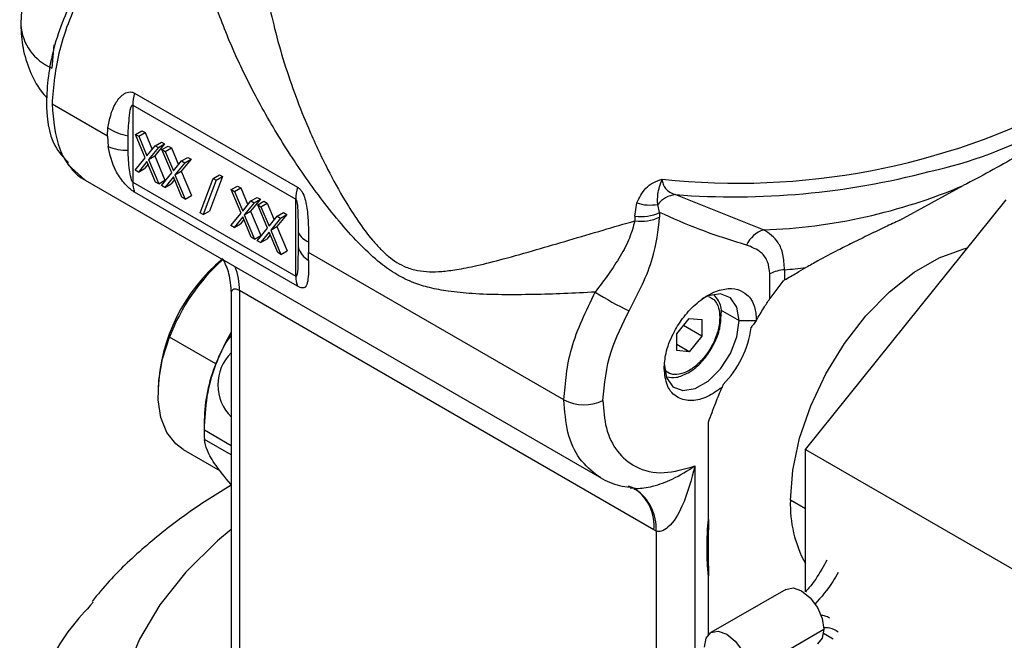
# Model space of a CAD drawing. Extents: x 0.8 to 31, y 5 to 20.5.
# Drawn here: x 29.3 to 29.5, y 19 to 19.1 of the extents above; entities that cross this region are included whole.
import ezdxf

# ---------------------------------------------------------------- set-up
doc = ezdxf.new("R2010")
doc.units = 0
doc.header["$MEASUREMENT"] = 0
doc.layers.get('0').update_dxf_attribs({"linetype": 'CONTINUOUS'})

msp = doc.modelspace()

# ---------------------------------------------------------------- linework, layer by layer
at = {"color": 7, "linetype": 'Continuous'}
for p, q in [((29.28744414027696, 19.08847235292147), (29.28705362498712, 19.08415916439259)), ((29.30242237809267, 19.07950620948864), (29.33266073063673, 19.06204998013124)), ((29.2973769047466, 19.07150340107932), (29.28709617970004, 19.07743833732003)), ((29.30209320250556, 19.07728333891391), (29.33233155504962, 19.05982710955652)), ((29.30209320250556, 19.07728333891391), (29.30209320250556, 19.06295664606303)), ((29.2973769047466, 19.07150340107932), (29.29746162123054, 19.07304914558219)), ((29.30259400847368, 19.07184312299036), (29.30375396054256, 19.07251274906633)), ((29.30319466474332, 19.0714963715067), (29.3043546168122, 19.07216599758268)), ((29.30375396054256, 19.07251274906633), (29.3043546168122, 19.07216599758268)), ((29.3043546168122, 19.07216599758268), (29.30566428612715, 19.06904709950063)), ((29.2973769047466, 19.07150340107932), (29.29750448847185, 19.06960413340061)), ((29.30120815299134, 19.0689068089916), (29.30120078007003, 19.07159015168343)), ((29.30259400847368, 19.07184312299036), (29.30319466474332, 19.0714963715067)), ((29.3044134044471, 19.06751121428316), (29.30259400847368, 19.07184312299036)), ((29.30319466474332, 19.0714963715067), (29.30471315167644, 19.06788018692544)), ((29.30623163860955, 19.06974316381181), (29.30739159067842, 19.07041278988778)), ((29.30739159067842, 19.07041278988778), (29.30799224694807, 19.07006603840412)), ((29.30471315167644, 19.06788018692544), (29.30623163860955, 19.06974316381181)), ((29.30683229487919, 19.06939641232816), (29.30501406071674, 19.06716446279951)), ((29.30799224694807, 19.07006603840412), (29.30617401278561, 19.06783408887548)), ((29.30623163860955, 19.06974316381181), (29.30683229487919, 19.06939641232816)), ((29.30683229487919, 19.06939641232816), (29.30799224694807, 19.07006603840412)), ((29.30750149799585, 19.06901008959202), (29.30866145006472, 19.06967971566799)), ((29.30750149799585, 19.06901008959202), (29.30810215426549, 19.06866333810837)), ((29.30932089396927, 19.06467818088483), (29.30750149799585, 19.06901008959202)), ((29.30810215426549, 19.06866333810837), (29.30926210633436, 19.06933296418434)), ((29.30810215426549, 19.06866333810837), (29.3096206411986, 19.0650471535271)), ((29.30866145006472, 19.06967971566799), (29.30926210633436, 19.06933296418434)), ((29.30926210633436, 19.06933296418434), (29.31057177564932, 19.06621406610229)), ((29.30251965257183, 19.06518869855996), (29.3044134044471, 19.06751121428316)), ((29.30471315167644, 19.06679616085642), (29.30312030884147, 19.06484194707631)), ((29.3063059945114, 19.06300288988449), (29.30471315167644, 19.06679616085642)), ((29.30501406071674, 19.06716446279951), (29.30617401278561, 19.06783408887548)), ((29.30501406071674, 19.06716446279951), (29.30690665078104, 19.06265613840084)), ((29.30617401278561, 19.06783408887548), (29.30806660284992, 19.06332576447682)), ((29.3096206411986, 19.0650471535271), (29.31113912813172, 19.06691013041347)), ((29.31289973647023, 19.06723300500579), (29.31108150230778, 19.06500105547714)), ((29.31113912813172, 19.06691013041347), (29.31229908020059, 19.06757975648944)), ((29.31113912813172, 19.06691013041347), (29.31173978440136, 19.06656337892982)), ((29.31173978440136, 19.06656337892982), (29.31289973647023, 19.06723300500579)), ((29.31229908020059, 19.06757975648944), (29.31289973647023, 19.06723300500579)), ((29.29002043850517, 19.06626787082799), (29.29327175638766, 19.06333046439826)), ((29.30312030884147, 19.06484194707631), (29.30251965257183, 19.06518869855996)), ((29.30312030884147, 19.06484194707631), (29.30428026091035, 19.06551157315228)), ((29.30492197088551, 19.0662988689537), (29.30428026091035, 19.06551157315228)), ((29.31173978440136, 19.06656337892982), (29.30992155023891, 19.06433142940118)), ((29.30992155023891, 19.06433142940118), (29.31108150230778, 19.06500105547714)), ((29.31108150230778, 19.06500105547714), (29.31297409237208, 19.06049273107848)), ((29.29327057581643, 19.06333101791446), (29.38906262091186, 19.00803144736533)), ((29.30209320250556, 19.06295664606303), (29.33233155504962, 19.04550041670564)), ((29.30690665078104, 19.06265613840084), (29.3063059945114, 19.06300288988449)), ((29.30690665078104, 19.06265613840084), (29.30806660284992, 19.06332576447682)), ((29.307427142094, 19.06235566516163), (29.30932089396927, 19.06467818088483)), ((29.3096206411986, 19.06396312745809), (29.30802779836364, 19.06200891367798)), ((29.30982946040767, 19.06346583555537), (29.30918775043251, 19.06267853975395)), ((29.31121348403357, 19.06016985648616), (29.3096206411986, 19.06396312745809)), ((29.30992155023891, 19.06433142940118), (29.31181414030321, 19.05982310500251)), ((29.31460248662262, 19.05726892897415), (29.31702834792051, 19.06368208309765)), ((29.31757672269666, 19.06336551307776), (29.31515086139877, 19.05695235895426)), ((29.31873667476554, 19.06403513915373), (29.31631081346764, 19.05762198503023)), ((29.31702834792051, 19.06368208309765), (29.31818829998938, 19.06435170917362)), ((29.31702834792051, 19.06368208309765), (29.31757672269666, 19.06336551307776)), ((29.31757672269666, 19.06336551307776), (29.31873667476554, 19.06403513915373)), ((29.31818829998938, 19.06435170917362), (29.31873667476554, 19.06403513915373)), ((29.33266073063673, 19.04365760417403), (29.30242237809267, 19.06111383353143)), ((29.30802779836364, 19.06200891367798), (29.307427142094, 19.06235566516163)), ((29.30802779836364, 19.06200891367798), (29.30918775043251, 19.06267853975395)), ((29.32036506901607, 19.06158410810851), (29.32152502108494, 19.06225373418448)), ((29.32036506901607, 19.06158410810851), (29.32096572528571, 19.06123735662485)), ((29.32218446498949, 19.05725219940131), (29.32036506901607, 19.06158410810851)), ((29.32096572528571, 19.06123735662485), (29.32212567735458, 19.06190698270083)), ((29.32096572528571, 19.06123735662485), (29.32248421221882, 19.05762117204359)), ((29.32152502108494, 19.06225373418448), (29.32212567735458, 19.06190698270083)), ((29.32212567735458, 19.06190698270083), (29.32343534666954, 19.05878808461878)), ((29.44445831200749, 19.05591833384738), (29.45625539993623, 19.06236205163416)), ((29.31181414030321, 19.05982310500251), (29.31121348403357, 19.06016985648616)), ((29.31181414030321, 19.05982310500251), (29.31297409237208, 19.06049273107848)), ((29.32248421221882, 19.05762117204359), (29.32400269915194, 19.05948414892996)), ((29.32576330749045, 19.05980702352227), (29.32394507332801, 19.05757507399363)), ((29.32400269915194, 19.05948414892996), (29.32516265122081, 19.06015377500593)), ((29.32400269915194, 19.05948414892996), (29.32460335542158, 19.05913739744631)), ((29.32460335542158, 19.05913739744631), (29.32576330749045, 19.05980702352227)), ((29.32516265122081, 19.06015377500593), (29.32576330749045, 19.05980702352227)), ((29.32527255853824, 19.05875107471017), (29.32643251060711, 19.05942070078614)), ((29.32643251060711, 19.05942070078614), (29.32703316687676, 19.05907394930249)), ((29.33233155504962, 19.04550041670564), (29.33233155504962, 19.05982710955652)), ((29.40282927498697, 19.06066377746462), (29.41919854667706, 19.05411100561182)), ((29.42693569487889, 19.01335551327044), (29.46417830590412, 19.05968496732698)), ((29.31515086139877, 19.05695235895426), (29.31631081346764, 19.05762198503023)), ((29.32460335542158, 19.05913739744631), (29.32278512125913, 19.05690544791766)), ((29.32278512125913, 19.05690544791766), (29.32394507332801, 19.05757507399363)), ((29.32394507332801, 19.05757507399363), (29.32583766339231, 19.05306674959497)), ((29.32527255853824, 19.05875107471017), (29.32587321480788, 19.05840432322652)), ((29.32709195451165, 19.05441916600298), (29.32527255853824, 19.05875107471017)), ((29.32587321480788, 19.05840432322652), (29.32703316687676, 19.05907394930249)), ((29.32587321480788, 19.05840432322652), (29.32739170174099, 19.05478813864525)), ((29.32703316687676, 19.05907394930249), (29.32834283619171, 19.05595505122044)), ((29.39528255401076, 19.0566488820694), (29.39565920626875, 19.05914451897813)), ((29.39988399845912, 19.05736133071469), (29.39952868415324, 19.05885836644038)), ((29.31515086139877, 19.05695235895426), (29.31460248662262, 19.05726892897415)), ((29.32029071311422, 19.05492968367811), (29.32218446498949, 19.05725219940131)), ((29.32248421221882, 19.05653714597458), (29.32089136938386, 19.05458293219446)), ((29.32269303142789, 19.05603985407185), (29.32205132145273, 19.05525255827043)), ((29.32407705505379, 19.05274387500264), (29.32248421221882, 19.05653714597458)), ((29.32278512125913, 19.05690544791766), (29.32467771132343, 19.05239712351899)), ((29.32739170174099, 19.05478813864525), (29.3289101886741, 19.05665111553162)), ((29.32951084494374, 19.05630436404797), (29.32769261078129, 19.05407241451933)), ((29.33067079701262, 19.05697399012394), (29.32885256285017, 19.0547420405953)), ((29.3289101886741, 19.05665111553162), (29.33007014074298, 19.05732074160759)), ((29.3289101886741, 19.05665111553162), (29.32951084494374, 19.05630436404797)), ((29.32951084494374, 19.05630436404797), (29.33067079701262, 19.05697399012394)), ((29.33007014074298, 19.05732074160759), (29.33067079701262, 19.05697399012394)), ((29.39528255401076, 19.0566488820694), (29.39528255401076, 19.05579339629202)), ((29.39988399845912, 19.05736133071469), (29.39988399845912, 19.05650584559766)), ((29.32089136938386, 19.05458293219446), (29.32029071311422, 19.05492968367811)), ((29.32089136938386, 19.05458293219446), (29.32205132145273, 19.05525255827043)), ((29.32519820263639, 19.05209665027978), (29.32709195451165, 19.05441916600298)), ((29.32769261078129, 19.05407241451933), (29.32885256285017, 19.0547420405953)), ((29.32769261078129, 19.05407241451933), (29.3295852008456, 19.04956409012066)), ((29.32885256285017, 19.0547420405953), (29.33074515291447, 19.05023371619663)), ((29.32467771132343, 19.05239712351899), (29.32407705505379, 19.05274387500264)), ((29.32467771132343, 19.05239712351899), (29.32583766339231, 19.05306674959497)), ((29.32579885890603, 19.05174989879613), (29.32519820263639, 19.05209665027978)), ((29.32739170174099, 19.05370411257624), (29.32579885890603, 19.05174989879613)), ((29.32579885890603, 19.05174989879613), (29.3269588109749, 19.0524195248721)), ((29.32760052095006, 19.05320682067352), (29.3269588109749, 19.0524195248721)), ((29.32898454457596, 19.04991084160431), (29.32739170174099, 19.05370411257624)), ((29.33278882473104, 19.053629994587), (29.33279006073412, 19.05094310912768)), ((29.3295852008456, 19.04956409012066), (29.33074515291447, 19.05023371619663)), ((29.3347229008332, 19.05191110852921), (29.33472794867109, 19.04994110238814)), ((29.3295852008456, 19.04956409012066), (29.32898454457596, 19.04991084160431)), ((29.33472479999875, 19.04844244598091), (29.33472794867109, 19.04994110238814)), ((29.3821271399214, 19.02257813171654), (29.33472794867109, 19.04994110238814)), ((29.42308158613631, 19.04671049592726), (29.42308158613631, 19.04483314137633)), ((29.42033654436636, 19.04136030631571), (29.42033654436636, 19.04596468806651)), ((29.42275463991546, 19.0446327842809), (29.42033654436636, 19.04136030631571)), ((29.39883015720629, 18.99844044816926), (29.32189474176631, 19.04285431812696)), ((29.32189474176631, 19.04285431812696), (29.32189474176631, 18.97300904842589)), ((29.32035724455469, 19.04237671318054), (29.32035724455469, 18.975151851869)), ((29.41118125678577, 19.03928685086375), (29.41464835256311, 19.03728533907487)), ((29.40304883187438, 19.03481426915954), (29.40536873601214, 19.03770020785199)), ((29.40536873601214, 19.03770020785199), (29.40768864014988, 19.03749277346342)), ((29.40768864014988, 19.03749277346342), (29.40768864014988, 19.03439940038241)), ((29.40768864014988, 19.03439940038241), (29.4042917147685, 19.03636040366395)), ((29.41464835256311, 19.03728533907487), (29.41778195442074, 19.03728533907483)), ((29.31750103218618, 19.02927184873777), (29.30891738687653, 19.03422708170001)), ((29.40304883187438, 19.03172089607853), (29.40304883187438, 19.03481426915954)), ((29.40768864014988, 19.03439940038241), (29.40536873601214, 19.03151346168996)), ((29.40536873601214, 19.03151346168996), (29.40304883187438, 19.0328527138419)), ((29.40536873601214, 19.03151346168996), (29.40304883187438, 19.03172089607853)), ((29.30677281015764, 19.02455025333363), (29.30677281015777, 19.02374670204244)), ((29.3153564554674, 19.01879146908358), (29.3153564554674, 19.01611296477969)), ((29.40894270689347, 19.00036996591788), (29.40894270688928, 19.01841203014293)), ((29.31537232090008, 19.01700254067485), (29.32035724455469, 19.01412480550336)), ((29.32035724455469, 19.0123639715517), (29.31537232090008, 19.01524170672319)), ((29.31146217092724, 19.01338210504898), (29.31831726562667, 19.00942474311382)), ((29.42693569487889, 19.01335551327044), (29.47565368177166, 18.9852312180797)), ((29.42693569487889, 18.98696556915418), (29.42693569487889, 19.01335551327044)), ((29.40644187929544, 19.01032654030592), (29.40644187929544, 18.9739588748349)), ((29.38890999688035, 19.00823081603201), (29.38845110473998, 19.00839644124993)), ((29.39407096952454, 19.00664716048409), (29.39550819398297, 19.00609277800071)), ((29.39438836622008, 19.00627279951343), (29.39509758518579, 19.00619818789636)), ((29.42693569487889, 19.00232946743418), (29.42415995952786, 19.00393186534432)), ((29.39921753605373, 18.99822342762834), (29.39883015720629, 18.99844044818888)), ((29.39921753605373, 18.99822342762834), (29.39921753605373, 18.97406808386449)), ((29.40894270688755, 18.97899544355498), (29.40894270688755, 18.98992429885184)), ((29.42333636447489, 18.98741333329233), (29.40941693964838, 18.97937782038069)), ((29.41644627826984, 18.97195722021675), (29.43036570309635, 18.97999273312839)), ((29.43027201870678, 18.97926393529468), (29.43209834228282, 18.978213304228))]:
    msp.add_line(p, q, dxfattribs=at)
at = {"color": 7, "linetype": 'Continuous', "flags": 128}
for points in [[(29.42415995952786, 19.00393186534432), (29.42459051799167, 19.00954598866948), (29.42586753123102, 19.01546604197919), (29.42794751209164, 19.0214904249583), (29.43075962931999, 19.02741398446991), (29.43420811963663, 19.03303500079938), (29.43817554883982, 19.03816205697728), (29.44252681088646, 19.04262055725469), (29.44711372876631, 19.04625867275205), (29.45178010049239, 19.04895251180954), (29.45636701837224, 19.05061033896895), (29.45700213660319, 19.05075788093917)], [(29.41464835256311, 19.03728533907487), (29.41422863054738, 19.03979179270397), (29.41302008916973, 19.04151133030973), (29.41116849635648, 19.04223655027925), (29.4088971815275, 19.04187998038108), (29.40768750900085, 19.04130374852911)], [(29.40072892773659, 19.02924982616323), (29.40114864975232, 19.02674337253413), (29.40235719112997, 19.02502383492837), (29.40420878394323, 19.02429861495885), (29.40648009877221, 19.02465518485702), (29.4088971815275, 19.02605053703075), (29.41116849635648, 19.02831637141468), (29.41302008916973, 19.03117939494194), (29.41422863054738, 19.03429428472143), (29.41464835256311, 19.03728533907487)], [(29.31146217092737, 19.01338210504922), (29.31008067320001, 19.01440352824917), (29.30842360309782, 19.01652411796787), (29.30731824699219, 19.01927738783526), (29.30680708309835, 19.0225575312344), (29.3069097551581, 19.02623849409398), (29.30762231754176, 19.03017881907561), (29.30891738687653, 19.03422708170001)], [(29.31750103218618, 19.02927184873777), (29.31932883968383, 19.03327247654262), (29.32035724455469, 19.03510000703577)], [(29.32035724455469, 18.99852704344909), (29.31781454698638, 18.99639202296251), (29.31192631341538, 18.99061760170254), (29.30708024429327, 18.98452891527619), (29.30332606684703, 18.97818844184552), (29.30070230401746, 18.97166124324795), (29.29923587916172, 18.96501429737382), (29.29894183978321, 18.95831581088253), (29.29982320312386, 18.95163451931), (29.30187092520312, 18.94503898174898), (29.30506399362145, 18.93859687734005), (29.30936964317595, 18.932374310792), (29.31474369207573, 18.92643513405809), (29.32113099530682, 18.9208402911286), (29.32808311640202, 18.91589308286285)], [(29.42333636447489, 18.98741333329233), (29.42467204799305, 18.98767276637456), (29.42624787325184, 18.98712502361507), (29.42782369851063, 18.98585335725797), (29.42915961865866, 18.98405136697845), (29.43005225196354, 18.98199338946147), (29.43036570309635, 18.97999273312839)], [(29.40821061858082, 18.97671156535614), (29.40852406971362, 18.9783503187146), (29.4094167030185, 18.97937768375497), (29.41075262316654, 18.97963725346292), (29.41232844842533, 18.97908951070343), (29.41390427368412, 18.97781784434633), (29.41524019383215, 18.97601585406681), (29.41613282713704, 18.97395787654983), (29.41644627826984, 18.97195722021675)], [(29.43036570309635, 18.97999273312839), (29.43005225196354, 18.97835397976992), (29.42915961865866, 18.97732661472956), (29.42915938202879, 18.97732647810384)]]:
    msp.add_lwpolyline(points, dxfattribs=at)
at = {"color": 7, "linetype": 'Continuous'}
for centre, radius, start, end in [((29.29069995751039, 19.09286117921399), 0.009435083615003724, 184.01355847095, 247.2652612730131), ((29.43336962763879, 19.14203077826535), 0.07883982940281567, 282.1212205440061, 316.1824205982919), ((29.31037927257192, 19.07719209792953), 0.008286572395260037, 163.7839316920267, 179.3691204624395), ((29.41442241464269, 19.19465645905069), 0.1318711054875888, 263.8769512490271, 297.6137585686621), ((29.30282896463001, 19.0812838362928), 0.009829471311687113, 236.9038280136398, 260.4654017948417), ((29.30093770727524, 19.07765461104781), 0.008751981587045338, 246.9036184862427, 271.7707835716108), ((29.41364684854974, 19.20272268162475), 0.1424701796704286, 265.6454157088486, 284.7518445496701), ((29.3069052264255, 19.06286539614208), 0.004812889023672363, 178.9136361545433, 201.3418489821483), ((29.3406176251158, 19.05973586857217), 0.008286572395074916, 163.7839316919363, 179.3691204626711), ((29.41536907148265, 19.15864967440243), 0.1046087862121421, 272.0979289629277, 293.007389920018), ((29.40338807336152, 19.0557224819685), 0.004972791618592682, 96.4520201730257, 140.9049719996957), ((29.3981244791192, 19.06617555075973), 0.007450703197753795, 250.6779323423993, 280.86328153905), ((29.39639020626043, 19.06471070769678), 0.008137562654281776, 262.1768439204656, 295.4257683127309), ((29.39639020628143, 19.06385522210086), 0.00813756257059626, 262.1768459118464, 295.4257684290931), ((29.4206886867939, 19.04921623784418), 0.005116568094620481, 106.9321002024713, 156.0394370815245), ((29.33585631237931, 19.05513395973826), 0.003416341851824169, 206.1183510837276, 250.6242586191856), ((29.33700750630127, 19.05220733035692), 0.004402851624602082, 196.6866246504953, 238.7709334978283), ((29.3401514865693, 19.02306345983979), 0.0334117732825987, 129.7362896322979, 177.4495477785252), ((29.34314032079841, 19.02126713982929), 0.03659466217242018, 131.6037105935452, 159.2587378220649), ((29.31050371659845, 19.04308206241002), 0.01139330162126907, 358.8546203894967, 21.53682367531449), ((29.42360718042071, 19.03935133494822), 0.007377906184491513, 94.08515146071353, 116.3147131965925), ((29.41372730364851, 19.15643469271884), 0.110122213755533, 274.8728365974102, 276.945250793648), ((29.33714357896951, 19.04540916678467), 0.00481288902361497, 178.9136361542768, 201.3418489821427), ((29.42151696574562, 19.09546645630222), 0.06264900288846496, 237.5956285677717, 244.1790052597519), ((29.41084196525536, 19.03834626732496), 0.0005043133678110797, 294.6749848265629, 350.9318611512396), ((29.39851470958634, 19.03851676936039), 0.0185526883944054, 315.0736468359984, 352.267698585588), ((29.32622237400945, 19.02535542894718), 0.008354814976252126, 134.5881604649045, 225.4118395351134), ((29.34449507020156, 19.01828850912878), 0.02914295519233547, 157.8595656467629, 179.0111190430025), ((29.38584933303148, 19.02980161003738), 0.008126091348268008, 242.7383577972429, 295.5294977174216), ((29.33979013729841, 19.01612212369902), 0.02443368354780053, 177.9350187175037, 182.0649812824971), ((29.39061695591821, 18.99878675504096), 0.008619009017353239, 356.252549813513, 56.92980472762743), ((29.39056412783442, 18.999221065802), 0.008302808289197421, 354.6051640172666, 54.33096132347665), ((29.44652485098857, 19.00305970400837), 0.0223818907924463, 177.7667740782875, 208.9285658107939), ((29.41416469325905, 18.98445860410053), 0.01189226821211532, 116.3039302820793, 117.4616877279547)]:
    msp.add_arc(centre, radius, start, end, dxfattribs=at)
for points, knots in [([(29.29535258698345, 19.11418521981078), (29.29513844953315, 19.11410507878393), (29.29366073725586, 19.11355204437016), (29.29116802164963, 19.11185408137685), (29.28796019403317, 19.10907434240496), (29.28514563662687, 19.10548561220013), (29.28296856047557, 19.10131059768711), (29.2815538354933, 19.09678206780351), (29.28137581940443, 19.09371001227091), (29.28128801044355, 19.09219467730423)], [0, 0, 0, 0, 0.02496241386847884, 0.1722597583636582, 0.3250098639324663, 0.4878395415792442, 0.6648554349129357, 0.8346851894501185, 1, 1, 1, 1]), ([(29.30676465423275, 19.1155818872382), (29.30401060825061, 19.11345307136979), (29.29850597085066, 19.10919810993385), (29.29167068658333, 19.09929088277022), (29.28712130341456, 19.0884327771841), (29.28564378589658, 19.07803207925654), (29.28669227514941, 19.07018316679041), (29.28923640207343, 19.06755778323121), (29.29016126743144, 19.06660337868385)], [0, 0, 0, 0, 0.1796642586523082, 0.3591031536967791, 0.5386735020901375, 0.7181727541485365, 0.8975474634675749, 1, 1, 1, 1]), ([(29.30707161027264, 19.11543587643464), (29.30552337750673, 19.11424412115353), (29.30269480502122, 19.11206682180174), (29.29893222025933, 19.10790233742385), (29.29568132136611, 19.1035127725288), (29.29274252335912, 19.09856417715616), (29.29025733779683, 19.09311532633883), (29.28777720997833, 19.08579198415394), (29.28736623034965, 19.0807508299155), (29.28709617970004, 19.07743833732003)], [0, 0, 0, 0, 0.1458929316384974, 0.2665417896779925, 0.3768919685445952, 0.5006593849253457, 0.6305469353455129, 0.7572360449294155, 0.9999999999999999, 0.9999999999999999, 0.9999999999999999, 0.9999999999999999]), ([(29.38794391745931, 19.04257271816773), (29.38599177474979, 19.04247299934134), (29.38209042065541, 19.04227371142569), (29.37631821109403, 19.04209653491313), (29.37064770141374, 19.04205471291169), (29.36538602972321, 19.04222411445945), (29.36094339922735, 19.04263823822978), (29.35733766292772, 19.04330212644818), (29.35415668159647, 19.04426065638091), (29.35108243638627, 19.04573129846984), (29.34775904859566, 19.04806561370753), (29.34430767674545, 19.05127911282878), (29.34073999025463, 19.05523343396663), (29.33628904048697, 19.06079815585801), (29.33111955686788, 19.06817099795696), (29.32576789898861, 19.07710664705283), (29.32190032881171, 19.08478318813642), (29.31932755669839, 19.09077803486399), (29.31766579540666, 19.09520826508182), (29.31605160616028, 19.10028783268534), (29.31469821365781, 19.10582692886637), (29.31439285584511, 19.10953215448379), (29.31424772371863, 19.11129319432174)], [0, 0, 0, 0, 0.04994854566099713, 0.09982208891440483, 0.153928962065408, 0.2058651121488442, 0.2492700531435094, 0.2831169264299263, 0.3120107685393476, 0.3433938197553343, 0.3747614671812226, 0.4143542613321767, 0.4565071278023418, 0.5000781816637081, 0.5811700024444533, 0.668178434823982, 0.7498732482955071, 0.7939716337442333, 0.8356871355697291, 0.875057712691637, 0.9406167483132213, 1, 1, 1, 1]), ([(29.3257959431821, 19.10982328035468), (29.32580495209114, 19.10894409730346), (29.32582923218286, 19.1065745934026), (29.32629172073381, 19.10232780775638), (29.32711881465932, 19.09709237868134), (29.32840398245473, 19.09130278372833), (29.33014081295087, 19.0851342906869), (29.33225382676738, 19.07896377793826), (29.33489505902741, 19.07235123180917), (29.33791838287834, 19.06587786242344), (29.34108202729335, 19.06011225813997), (29.34387890430806, 19.05570814419463), (29.34608879114912, 19.05272352363046), (29.34800651082531, 19.05059539349536), (29.35004087091695, 19.04869918662155), (29.35239746755797, 19.04724093905797), (29.35497541339994, 19.04651739250866), (29.35718537581219, 19.04630600918664), (29.35910833259553, 19.04637260370071), (29.36081160729458, 19.04655111826141), (29.36233152265366, 19.04677418024864), (29.36406265742664, 19.04708776700508), (29.36689675996197, 19.04769022214206), (29.37117696365196, 19.04877411491346), (29.37684910782384, 19.0503872226681), (29.38302905237676, 19.05220847103779), (29.38910174545267, 19.05401254126718), (29.39329817803763, 19.05522164480866), (29.39528255432335, 19.05579339625375)], [0, 0, 0, 0, 0.02555314924211603, 0.06886880578995122, 0.1152595687149331, 0.1648470920423391, 0.219343207058608, 0.2737571092089381, 0.3228820830963995, 0.38942552726839, 0.4424372830822476, 0.4772347970802147, 0.5122621188602076, 0.5306170289878476, 0.5471331763754389, 0.5822005492410185, 0.6048030253920742, 0.6279949844204336, 0.6524208399264247, 0.6665531951819043, 0.6828297347899974, 0.7012577989804167, 0.7218424181670389, 0.7725982232031653, 0.8341549571657322, 0.8911657685910643, 0.9485353181515448, 1, 1, 1, 1]), ([(29.28128801044355, 19.09219467730423), (29.28136621004696, 19.0907398529708), (29.28152247585806, 19.08783268599649), (29.28287712403204, 19.08366993032705), (29.28442800259624, 19.08052345468633), (29.28577602175467, 19.07902637865397), (29.28615000018844, 19.07861104765047)], [0, 0, 0, 0, 0.2956837378778153, 0.5908630876234714, 0.8864939116551124, 1, 1, 1, 1]), ([(29.29746162123054, 19.07304914558219), (29.29777569872557, 19.07461763546682), (29.29824697526934, 19.07697117083139), (29.29997811254524, 19.07915145534662), (29.30114967418938, 19.07971879799991), (29.30189043467261, 19.07974524989694), (29.30224826807155, 19.07958444963405), (29.30242237809267, 19.07950620948864)], [0, 0, 0, 0, 0.4987554792843839, 0.7483877774827149, 0.8737356796718475, 0.9385639139763899, 1, 1, 1, 1]), ([(29.28709617970004, 19.07743833732003), (29.28736337156407, 19.07446184647567), (29.28777000412493, 19.06993200010917), (29.2902709969171, 19.06577161145649), (29.29201276177067, 19.06400866858952), (29.2931498199772, 19.06342321971205), (29.29328367027427, 19.06335430283012)], [0, 0, 0, 0, 0.4698536031808926, 0.7150583517499453, 0.9664577204174457, 1, 1, 1, 1]), ([(29.30120078007003, 19.07159015168343), (29.30127680140955, 19.07282113115924), (29.30139390961182, 19.07471741178718), (29.3016101388337, 19.07677476575956), (29.30198071146767, 19.07727771632926), (29.30204169342722, 19.07729746365194), (29.30207188058906, 19.07729379304575), (29.30208621175265, 19.07728676647881), (29.30209320250556, 19.07728333891391)], [0, 0, 0, 0, 0.6202239259392169, 0.9554331642792081, 0.9823877165539969, 0.9919199621424265, 0.9960585511567959, 1, 1, 1, 1]), ([(29.30242237809267, 19.06111383353143), (29.30225454474618, 19.06121985777087), (29.3019101682447, 19.06143740843892), (29.30119669019988, 19.06203820045707), (29.30005603457852, 19.06324823235761), (29.2983474884736, 19.06582297047488), (29.2978413925165, 19.06809299570132), (29.29750448847185, 19.06960413340061)], [0, 0, 0, 0, 0.06155971012045051, 0.1263140969680421, 0.2514519609915986, 0.5016975369688932, 1, 1, 1, 1]), ([(29.30209320250556, 19.06295664606303), (29.30208641843436, 19.06296105215913), (29.30207253512026, 19.062970069048), (29.30204334277367, 19.06299797714717), (29.30198463749074, 19.06307604031296), (29.30186445322846, 19.06333523213529), (29.30165583432889, 19.06408373464189), (29.30134650655632, 19.06599455168887), (29.3012657725742, 19.06769395227211), (29.30120815299134, 19.0689068089916)], [0, 0, 0, 0, 0.004000562277826821, 0.008186981104302849, 0.01775746964440303, 0.04452155546904114, 0.1289616265551009, 0.3783427200263282, 1, 1, 1, 1]), ([(29.46918529678322, 19.06982632220246), (29.46821192328737, 19.06915648678133), (29.46626083250333, 19.06781382672065), (29.46151755240836, 19.06509708194208), (29.45792224460531, 19.06322840256426), (29.45625539993623, 19.06236205163416)], [0, 0, 0, 0, 0.3481096370859928, 0.6977727538865189, 1, 1, 1, 1]), ([(29.39565920626875, 19.05914451897813), (29.39611925099318, 19.06009649430068), (29.39681219861592, 19.06153041800773), (29.39861144278924, 19.06294367309435), (29.39977487169944, 19.06333968428133), (29.40035650692268, 19.06353766290566)], [0, 0, 0, 0, 0.4969228150364292, 0.7484956680871643, 1, 1, 1, 1]), ([(29.39952868415324, 19.05885836644038), (29.39950528287024, 19.05947665323665), (29.39944927079391, 19.0609565518914), (29.40002266882861, 19.06258788461273), (29.40035650692268, 19.06353766290552)], [0, 0, 0, 0, 0.4177899576383723, 1, 1, 1, 1]), ([(29.40035650692268, 19.06353766290566), (29.40038819551005, 19.06321666897041), (29.40045328625224, 19.06255732328107), (29.40096696455457, 19.06174583245255), (29.40175457910595, 19.0610773360674), (29.40245834751976, 19.06080651574787), (29.40282927498697, 19.06066377746462)], [0, 0, 0, 0, 0.2225653791382519, 0.4571660309347972, 0.713894478201203, 0.9999999999999999, 0.9999999999999999, 0.9999999999999999, 0.9999999999999999]), ([(29.33266073063673, 19.06204998013124), (29.33281850324497, 19.06193814795121), (29.33314223616206, 19.06170867999558), (29.33365291265756, 19.06099081313497), (29.33425396863342, 19.05946927698969), (29.33470257627961, 19.0561671918822), (29.3347147781472, 19.05361204766681), (29.3347229008332, 19.05191110852921)], [0, 0, 0, 0, 0.06155971012764799, 0.1263140969687358, 0.2514519609921721, 0.501697536969679, 1, 1, 1, 1]), ([(29.33233155504962, 19.05982710955652), (29.33233826927901, 19.05982266314161), (29.33235200966481, 19.059813563742), (29.33237963838651, 19.0597847529814), (29.33243216267941, 19.05970312160602), (29.33252640008406, 19.05942895098161), (29.33265333098428, 19.05863329099672), (29.33277051253903, 19.0566115502993), (29.3327811983221, 19.05487171175148), (29.33278882473104, 19.053629994587)], [0, 0, 0, 0, 0.004000562275407457, 0.008186981100114761, 0.01775746963850134, 0.04452155546477801, 0.1289616265523942, 0.3783427200244036, 1, 1, 1, 1]), ([(29.39528255401076, 19.05579339708444), (29.39498577605986, 19.05473314141778), (29.39437969009321, 19.0525678657338), (29.39202082735633, 19.04805271334343), (29.38958240448289, 19.04477509439795), (29.38794391766196, 19.04257271370973)], [0, 0, 0, 0, 0.239407915528765, 0.4889237137338098, 1, 1, 1, 1]), ([(29.39422950518018, 19.03907237807756), (29.39592481695037, 19.04237226776074), (29.39895517917182, 19.04827080583895), (29.39959994270045, 19.05398736810874), (29.39988399845912, 19.05650584559766)], [0, 0, 0, 0, 0.5594419565346014, 0.9999999999999999, 0.9999999999999999, 0.9999999999999999, 0.9999999999999999]), ([(29.41601303792711, 19.05129411578605), (29.41309204680853, 19.05220199066257), (29.40755409507393, 19.05392324452576), (29.40234537877805, 19.05625802809605), (29.3998839984592, 19.05736133071463)], [0, 0, 0, 0, 0.5274497248398513, 1, 1, 1, 1]), ([(29.44445831200749, 19.05591833384738), (29.44357001839093, 19.05549819695752), (29.44170561525782, 19.05461638882652), (29.4387690696342, 19.05321261601019), (29.43582468451725, 19.05177337392635), (29.43260967409828, 19.0501572094721), (29.42972658661079, 19.04864137390287), (29.42777596927229, 19.04753577050369), (29.42704337606116, 19.04712053911593)], [0, 0, 0, 0, 0.151332857481209, 0.3176263437783513, 0.498999408070448, 0.6536336018728789, 0.8699151971927123, 1, 1, 1, 1]), ([(29.42308158613631, 19.04671049592726), (29.42301630622194, 19.04770752290479), (29.42288790749987, 19.04966857005124), (29.42171322138315, 19.05249196352344), (29.42019250539843, 19.05347105762964), (29.41919854667706, 19.05411100561182)], [0, 0, 0, 0, 0.2637571767957144, 0.5187826112692817, 1, 1, 1, 1]), ([(29.33279006073412, 19.05094310912768), (29.33275982518774, 19.04973856122766), (29.33271324839097, 19.04788299751347), (29.33272153203557, 19.04595525205998), (29.33243554748469, 19.04550113315133), (29.33238117011187, 19.04548519857542), (29.33235265062651, 19.04548983191073), (29.33233847159324, 19.04549694630063), (29.33233155504962, 19.04550041670564)], [0, 0, 0, 0, 0.6202239259403517, 0.9554331642812699, 0.982387716557205, 0.991919962144781, 0.9960585511581919, 1, 1, 1, 1]), ([(29.42033654436636, 19.04596468806651), (29.42024779508088, 19.04675171748699), (29.42006490812875, 19.04837356053802), (29.41856208558433, 19.05030092128334), (29.41697739844036, 19.05091836857016), (29.41601303792711, 19.05129411578605)], [0, 0, 0, 0, 0.2695633673094371, 0.5554931781516731, 1, 1, 1, 1]), ([(29.3187956133275, 19.04874973120701), (29.31920277049177, 19.0478999585914), (29.32005396590722, 19.04612343930581), (29.32025327169061, 19.04365958622282), (29.32035724240039, 19.04237428205612)], [0, 0, 0, 0, 0.4783357110172624, 1, 1, 1, 1]), ([(29.33472479999875, 19.04844244598091), (29.33472099343732, 19.04705307169366), (29.33471528165235, 19.04496830114353), (29.33428533809489, 19.04353917977298), (29.33368293070341, 19.04330040287607), (29.3331596780185, 19.04339951555823), (29.33282404074813, 19.04357312937341), (29.33266073063673, 19.04365760417403)], [0, 0, 0, 0, 0.4987554792845452, 0.7483877774824911, 0.8737356796713979, 0.938563913970058, 1, 1, 1, 1]), ([(29.42308158613631, 19.04483314137633), (29.42382182357328, 19.04526052994723), (29.42513740481034, 19.04602010296627), (29.42646345421299, 19.04678571404161), (29.42704337606116, 19.04712053911593)], [0, 0, 0, 0, 0.562669500082656, 1, 1, 1, 1]), ([(29.42275463991546, 19.0446327842809), (29.42281509247481, 19.04467140015475), (29.42292304319882, 19.0447403568968), (29.42303314256996, 19.04480479062693), (29.42308158613631, 19.04483314137633)], [0, 0, 0, 0, 0.5600014256293876, 1, 1, 1, 1]), ([(29.32189474176631, 19.04285431812696), (29.32175071527888, 19.04292783341178), (29.32144771803624, 19.04308249196795), (29.32099074878593, 19.04315764578307), (29.32051036068494, 19.04298560472201), (29.32026677243027, 19.04260037691472), (29.32036178137913, 19.04238106971905), (29.32036403845475, 19.04237585975797)], [0, 0, 0, 0, 0.1179243450159165, 0.2480845851299789, 0.4951612975882695, 0.9880068231123994, 1, 1, 1, 1]), ([(29.40072892773659, 19.0283828295262), (29.40079633155151, 19.02930443668311), (29.40094889918634, 19.03139048217387), (29.4022009087481, 19.03467966627586), (29.4041268291124, 19.03780842534062), (29.40648334302707, 19.0404091442777), (29.40924528693256, 19.04236315823103), (29.41201218093348, 19.04331576733798), (29.41438213132325, 19.04319985776878), (29.41632894275617, 19.0421070896789), (29.41760693964627, 19.0401480057146), (29.41777932358706, 19.03823277116182), (29.41785548152018, 19.03738663488991)], [0, 0, 0, 0, 0.09053237877008263, 0.2049188302028899, 0.2952967099168174, 0.3949511848062299, 0.4999951713217582, 0.6050401628974238, 0.7046970759137346, 0.7950776424420262, 0.9094668381984589, 1, 1, 1, 1]), ([(29.3821271399214, 19.02257813171654), (29.38238205629252, 19.02575523979205), (29.3829039597511, 19.03225989732213), (29.38623822630073, 19.03908251282182), (29.38794391745931, 19.04257271816773)], [0, 0, 0, 0, 0.4884358724212336, 1, 1, 1, 1]), ([(29.40893987918669, 19.04173335058861), (29.40928286866749, 19.04157453782938), (29.41013123508447, 19.04118172283337), (29.41090128569268, 19.03982006729314), (29.4110061858124, 19.03847976896871), (29.41105250114962, 19.03788800254323)], [0, 0, 0, 0, 0.2748529052718405, 0.6798341858836942, 1, 1, 1, 1]), ([(29.41130162570436, 19.03827239989322), (29.41131426380884, 19.03837441079564), (29.41144208606867, 19.03940615286561), (29.4110506348073, 19.0408407200091), (29.41025677242591, 19.04175674025151), (29.40994518402231, 19.0421162752184)], [0, 0, 0, 0, 0.06249043033912728, 0.6320305420338821, 0.9999999999999999, 0.9999999999999999, 0.9999999999999999, 0.9999999999999999]), ([(29.41785548152018, 19.03738663488991), (29.41830716448046, 19.03813522317244), (29.41911377518823, 19.03947204430034), (29.41996290653445, 19.04078331587622), (29.42033654436636, 19.04136030631571)], [0, 0, 0, 0, 0.5599763999172058, 1, 1, 1, 1]), ([(29.38935148109933, 19.02246892161421), (29.38963377615337, 19.02551805328835), (29.39013854033203, 19.03097012346482), (29.39297803145847, 19.03659380416876), (29.39422950518018, 19.03907237807756)], [0, 0, 0, 0, 0.559261266902382, 0.9999999999999999, 0.9999999999999999, 0.9999999999999999, 0.9999999999999999]), ([(29.41105250114962, 19.03788800254323), (29.41100770309091, 19.03724158027455), (29.41090623947206, 19.03577749132618), (29.41007258980103, 19.03344711605989), (29.40878744487642, 19.03121352010942), (29.40721395312669, 19.02934379160597), (29.40536692688389, 19.02792003005493), (29.40353056973355, 19.02722401840771), (29.40199736329701, 19.02722932884111), (29.4012918860464, 19.02773107044685), (29.4009831992828, 19.02795061117947)], [0, 0, 0, 0, 0.1155607382311997, 0.2617347945916378, 0.3772955328228378, 0.5047384495541394, 0.6390750790628368, 0.7734117085715341, 0.9008546253028356, 1, 1, 1, 1]), ([(29.40516485076128, 19.02759279792366), (29.40555748450182, 19.02784482854761), (29.4066926986132, 19.0285735196693), (29.40844319899486, 19.03038200741363), (29.41008639566514, 19.0329991915533), (29.41115873368318, 19.03578030309372), (29.41125576718211, 19.03747260802533), (29.41130162570436, 19.03827239989322)], [0, 0, 0, 0, 0.1194104357465591, 0.3452490137915236, 0.5709939953872648, 0.7972495929331459, 1, 1, 1, 1]), ([(29.41785548152018, 19.03738663488991), (29.41784175455238, 19.03736776240979), (29.41781724208617, 19.03733406151985), (29.41779273677217, 19.03730022650131), (29.41778195442074, 19.03728533907483)], [0, 0, 0, 0, 0.5599994584590652, 1, 1, 1, 1]), ([(29.41778195442074, 19.03728533907483), (29.41761514832809, 19.03705269111282), (29.41731979700864, 19.03664075842226), (29.41702640168394, 19.03620866151), (29.41689870776124, 19.03602060074329)], [0, 0, 0, 0, 0.5647717875966634, 1, 1, 1, 1]), ([(29.31537232090009, 19.01700254067485), (29.31548106317485, 19.01907383114147), (29.315698985893, 19.02322475818004), (29.3173703785946, 19.02918206013782), (29.31910376867103, 19.03297021264046), (29.32032750956872, 19.03448809899324), (29.32035724455469, 19.03452498125278)], [0, 0, 0, 0, 0.3296773166513267, 0.6606830426483767, 0.9917551297140543, 1, 1, 1, 1]), ([(29.41147103852137, 19.02489173869959), (29.4105773925657, 19.02426421998258), (29.40869566161702, 19.02294286740086), (29.40576746851966, 19.02223889262677), (29.40305744173421, 19.02282235630798), (29.40109825405045, 19.02490965191426), (29.40084755806953, 19.02726721928951), (29.40072892773659, 19.0283828295262)], [0, 0, 0, 0, 0.1734328702218737, 0.3651938414130983, 0.565362973242869, 0.7943280343162982, 1, 1, 1, 1]), ([(29.40120129041984, 19.02683626206212), (29.40179072636944, 19.0267526738163), (29.4030742546572, 19.02657065594295), (29.40443110702954, 19.02723405322408), (29.40516485076128, 19.02759279792366)], [0, 0, 0, 0, 0.4592309770050552, 0.9999999999999999, 0.9999999999999999, 0.9999999999999999, 0.9999999999999999]), ([(29.40894270688928, 19.01841203014293), (29.40938080889406, 19.01962407074215), (29.41016317629482, 19.02178854623612), (29.41107139481438, 19.02394349559385), (29.41147103852137, 19.02489173869959)], [0, 0, 0, 0, 0.5599696566664373, 1, 1, 1, 1]), ([(29.41165029306968, 19.02541491097266), (29.41161638803363, 19.0253171028307), (29.41155584322699, 19.02514244514756), (29.41149695110791, 19.02496834355875), (29.41147103852137, 19.02489173869959)], [0, 0, 0, 0, 0.5599990805628436, 1, 1, 1, 1]), ([(29.38845110473998, 19.00839644124993), (29.38725506635217, 19.00938036246811), (29.38479755972293, 19.0114020307866), (29.38257369654176, 19.01631609657579), (29.38227486940249, 19.02050653058079), (29.3821271399214, 19.02257813171654)], [0, 0, 0, 0, 0.3240545596342537, 0.665836679375003, 1, 1, 1, 1]), ([(29.38935148109933, 19.02246892161421), (29.38947834854824, 19.02069916075423), (29.38973946904352, 19.01705661228155), (29.39188143348367, 19.01278239825737), (29.39547269652809, 19.00975012597887), (29.40046906807676, 19.0085768695207), (29.40449317370145, 19.00975568796822), (29.40644187929544, 19.01032654030592)], [0, 0, 0, 0, 0.1787255815793654, 0.3678556854400741, 0.5626377348741245, 0.7882037967834826, 1, 1, 1, 1]), ([(29.32035724455469, 19.00689436812898), (29.32033673715108, 19.0069161960789), (29.31912016864783, 19.00821110385312), (29.31739104918116, 19.01048575125358), (29.3157030907165, 19.01332129375754), (29.31548303844691, 19.01459889289345), (29.31537232090009, 19.01524170672319)], [0, 0, 0, 0, 0.005684436601213089, 0.3372199943173652, 0.6665275188829854, 1, 1, 1, 1]), ([(29.39509758518579, 19.00619818789636), (29.39524222037077, 19.00618025757987), (29.39585484962811, 19.00610431038573), (29.39705847108911, 19.00623095640467), (29.39937242216046, 19.00667979825333), (29.40265855613293, 19.00793794231168), (29.40506680978323, 19.00945839129043), (29.40644187929544, 19.01032654030592)], [0, 0, 0, 0, 0.03377662169860127, 0.1430671704760803, 0.2692088259419945, 0.5827313858258895, 1, 1, 1, 1]), ([(29.40644187929544, 19.01032654030592), (29.40576769488118, 19.00776530939181), (29.40467105868504, 19.00359918144863), (29.40225254436742, 18.99945385165834), (29.40051293417686, 18.99822906560256), (29.3997211854655, 18.99807287174031), (29.39937967577673, 18.9981749592108), (29.39921753605373, 18.99822342762834)], [0, 0, 0, 0, 0.500497869663586, 0.8141156460443174, 0.9188607813335165, 0.9614772556336492, 1, 1, 1, 1]), ([(29.3888694596873, 19.00814336947364), (29.39001596230458, 19.00754758737756), (29.39171663975156, 19.00666382735918), (29.39374161762087, 19.00645751571564), (29.39440146747533, 19.00639028796465)], [0, 0, 0, 0, 0.6741446588320174, 1, 1, 1, 1]), ([(29.32035724455469, 19.0067619348917), (29.31769351515478, 19.00510692612638), (29.31211125181162, 19.00163859531036), (29.30459928841431, 18.99564960457009), (29.2985909055459, 18.99012323496274), (29.29557873801149, 18.98643686792646), (29.29453911815391, 18.98516455477341)], [0, 0, 0, 0, 0.2658830610275276, 0.5571997160024669, 0.8471718578321313, 1, 1, 1, 1]), ([(29.39509681486123, 19.00614525997636), (29.39508658169429, 19.00613920751082), (29.39505532284219, 19.00612071928269), (29.39533539483674, 19.00598885249028), (29.39552378005189, 19.00590015474633)], [0, 0, 0, 0, 0.3273686094392702, 1, 1, 1, 1]), ([(29.40868050969961, 18.99501084433259), (29.40869429839494, 18.99599511732772), (29.40871892312245, 18.9977528945291), (29.4088743234701, 18.99957024617073), (29.40894270689347, 19.00036996591788)], [0, 0, 0, 0, 0.5599532149824945, 1, 1, 1, 1]), ([(29.40894270689347, 19.00036996591788), (29.40893756877953, 18.99977507027328), (29.4089291059649, 18.99879523766903), (29.40890853352337, 18.99742554156192), (29.4088972251804, 18.99626997365397), (29.40889563539931, 18.99550299073976), (29.40889484050965, 18.99511949971152)], [0, 0, 0, 0, 0.3399985239093271, 0.5600001313692804, 0.7800003117116372, 1, 1, 1, 1]), ([(29.40894270689347, 18.98992429885496), (29.40885860343379, 18.99085343375959), (29.40870840723019, 18.9925127297723), (29.4086890345196, 18.99424748010246), (29.40868050969961, 18.99501084433259)], [0, 0, 0, 0, 0.5599572936445067, 1, 1, 1, 1]), ([(29.40889484050965, 18.99511949971152), (29.40889670750382, 18.99452861750174), (29.40889978255854, 18.9935553980002), (29.4089169705559, 18.99220742696531), (29.40893536517935, 18.99106913424682), (29.4089402596667, 18.99030590889457), (29.40894270689347, 18.98992429885496)], [0, 0, 0, 0, 0.3399993087076436, 0.5599998650624465, 0.7800014524834636, 0.9999999999999999, 0.9999999999999999, 0.9999999999999999, 0.9999999999999999]), ([(29.4309253893503, 18.9928540744973), (29.43061412201425, 18.99228071588993), (29.42963517910629, 18.99047748992496), (29.42830868730849, 18.98840069503818), (29.42716177015095, 18.98720187524565), (29.42693569487889, 18.98696556915418)], [0, 0, 0, 0, 0.2723574067617115, 0.8565702883178181, 1, 1, 1, 1]), ([(29.43301314265543, 18.99055293357855), (29.43269790566356, 18.98997939741271), (29.43149971805509, 18.98779943774862), (29.42988803018913, 18.98599642184321), (29.42870036910421, 18.98466777014112)], [0, 0, 0, 0, 0.2630948522950801, 1, 1, 1, 1]), ([(29.29473724119766, 18.98500906003622), (29.29329518636253, 18.98343228245783), (29.2884571481607, 18.97814225466264), (29.28375922053002, 18.9682496349178), (29.28079629500234, 18.95577400010529), (29.28168902153739, 18.94315419751839), (29.28615787660747, 18.93081110915469), (29.29419520777272, 18.91900823063892), (29.30371377253862, 18.90990431761594), (29.31438940358808, 18.90216932776471), (29.32558156080306, 18.89557144957084), (29.33558100915216, 18.89148485370947), (29.34062999226358, 18.88942142453148)], [0, 0, 0, 0, 0.04924153003713701, 0.1652034289070815, 0.2811642839069922, 0.3971251310599982, 0.5128702611773461, 0.628545471831168, 0.7464299130703347, 0.805259738773794, 0.901670546642233, 1, 1, 1, 1]), ([(29.43145074444426, 18.98209110798319), (29.43117522567603, 18.98223977786619), (29.43067486538152, 18.98250977220058), (29.43006640130046, 18.98254217074666), (29.42979298233781, 18.98255672933301)], [0, 0, 0, 0, 0.5506407507704332, 1, 1, 1, 1]), ([(29.43032283674043, 18.98030854897068), (29.43070466105823, 18.98031938622999), (29.4317332884474, 18.98034858159876), (29.43251404899592, 18.97983086323441), (29.43300499287522, 18.97950532083519)], [0, 0, 0, 0, 0.3711978912913807, 1, 1, 1, 1])]:
    msp.add_open_spline(points, degree=3, knots=knots, dxfattribs=at)

doc.saveas('drawing.dxf')
